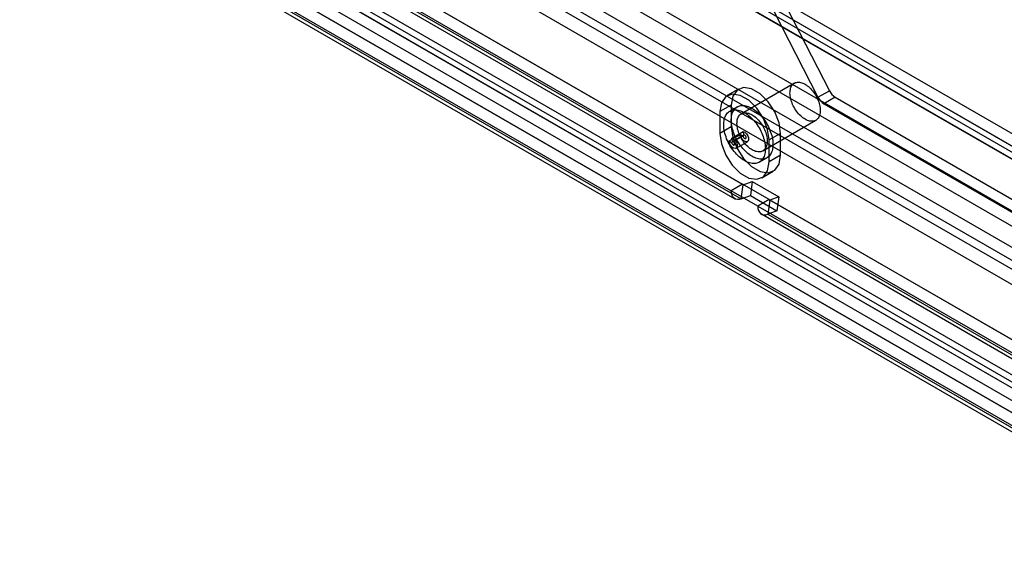
# Model space of a CAD drawing. Extents: x 0 to 420, y 0 to 297.
# Drawn here: x 325 to 337, y 101 to 107 of the extents above; entities that cross this region are included whole.
import ezdxf

# ---------------------------------------------------------------- set-up
doc = ezdxf.new("R2010")
doc.units = 0
doc.layers.get('0').update_dxf_attribs({"linetype": 'CONTINUOUS'})

msp = doc.modelspace()

# ---------------------------------------------------------------- linework, layer by layer
at = {"color": 7, "linetype": 'CONTINUOUS'}
for p, q in [((298.020653, 127.986235), (364.645772, 89.524373)), ((364.858255, 89.545414), (298.233136, 128.007276)), ((364.645772, 89.371272), (298.020653, 127.833134)), ((364.764512, 89.38303), (298.139394, 127.844892)), ((298.321174, 127.812692), (364.946292, 89.35083)), ((298.188591, 127.736154), (364.81371, 89.274292)), ((297.579379, 127.483433), (364.892602, 88.624336)), ((296.995348, 127.394339), (363.620467, 88.932477)), ((365.793818, 87.420607), (296.766551, 127.2692)), ((296.995348, 127.241238), (363.620467, 88.779376)), ((297.556356, 127.319367), (364.869579, 88.46027)), ((365.770795, 87.256541), (296.743528, 127.105134)), ((367.439728, 85.084153), (295.562573, 126.577951)), ((367.57231, 85.160691), (295.695156, 126.654489)), ((295.744353, 126.545751), (367.621508, 85.051953)), ((367.740248, 85.063711), (295.863094, 126.557509)), ((363.709537, 86.951326), (295.315298, 126.434481)), ((295.321294, 126.4294), (363.718149, 86.944736)), ((363.576955, 86.874788), (295.182715, 126.357942)), ((295.650611, 126.383367), (367.527765, 84.889569)), ((367.740248, 84.91061), (295.863094, 126.404408)), ((295.222837, 126.267128), (363.619692, 86.782464)), ((363.695126, 86.78067), (295.298271, 126.265334)), ((332.026938, 110.809613), (334.347283, 106.276862)), ((332.15952, 110.886151), (334.479866, 106.3534)), ((325.822204, 109.674794), (333.467796, 105.261088)), ((333.4751, 105.255253), (325.829508, 109.668959)), ((325.689621, 109.598256), (333.335214, 105.18455)), ((325.731051, 109.506687), (333.376643, 105.092981)), ((325.806485, 109.504893), (333.452077, 105.091186)), ((334.07201, 106.441471), (333.453292, 106.084292)), ((333.419367, 106.37271), (333.286785, 106.296172)), ((334.347283, 106.276862), (334.479866, 106.3534)), ((334.547575, 106.277853), (334.414993, 106.201314)), ((334.414993, 106.201314), (361.215308, 90.729822)), ((334.547575, 106.277853), (361.347891, 90.80636)), ((333.335214, 106.18671), (333.202631, 106.110172)), ((333.202631, 106.110172), (333.202631, 105.855003)), ((333.40642, 106.165485), (333.318032, 106.114459)), ((333.335214, 106.18671), (333.335214, 105.931541)), ((333.703271, 105.651268), (334.32199, 106.008447)), ((333.335214, 105.931541), (333.202631, 105.855003)), ((333.340986, 105.801433), (333.473569, 105.877971)), ((333.483847, 105.839428), (333.473569, 105.877971)), ((333.909738, 105.855045), (333.777155, 105.778506)), ((333.909738, 105.599876), (333.909738, 105.855045)), ((333.309581, 105.76777), (333.442163, 105.844308)), ((333.309581, 105.76777), (333.339633, 105.750422)), ((333.339633, 105.750422), (333.472215, 105.82696)), ((333.351264, 105.762889), (333.340986, 105.801433)), ((333.351264, 105.762889), (333.483847, 105.839428)), ((333.391058, 105.681758), (333.52364, 105.758296)), ((333.442163, 105.844308), (333.472215, 105.82696)), ((333.777155, 105.523337), (333.777155, 105.778506)), ((333.661754, 105.51905), (333.750143, 105.570076)), ((333.909738, 105.599876), (333.777155, 105.523337)), ((333.693002, 105.337338), (333.825584, 105.413876)), ((333.4751, 105.255253), (333.58085, 105.294768)), ((333.58085, 105.294768), (333.557827, 105.130702)), ((333.58085, 105.294768), (333.890209, 105.116179)), ((333.467796, 105.261088), (333.335214, 105.18455)), ((333.644573, 105.00596), (333.335214, 105.18455)), ((333.452077, 105.091186), (333.4751, 105.255253)), ((333.777155, 105.082498), (333.467796, 105.261088)), ((333.452077, 105.091186), (333.557827, 105.130702)), ((333.557827, 105.130702), (333.867186, 104.952113)), ((333.777155, 105.082498), (333.644573, 105.00596)), ((333.784459, 105.076663), (333.761437, 104.912597)), ((333.777155, 105.082498), (347.16799, 97.352134)), ((333.890209, 105.116179), (333.784459, 105.076663)), ((347.175294, 97.346299), (333.784459, 105.076663)), ((333.890209, 105.116179), (333.867186, 104.952113)), ((333.644573, 105.00596), (347.035407, 97.275596)), ((333.867186, 104.952113), (333.761437, 104.912597)), ((333.686002, 104.914391), (347.076837, 97.184027)), ((333.761437, 104.912597), (347.152271, 97.182233))]:
    msp.add_line(p, q, dxfattribs=at)
at = {"color": 7, "linetype": 'CONTINUOUS', "flags": 128}
for points in [[(334.371715, 106.15518), (334.373238, 106.139137), (334.373776, 106.123573), (334.373324, 106.108577), (334.371887, 106.094231), (334.369472, 106.080617), (334.366092, 106.06781), (334.361766, 106.055882), (334.356519, 106.044899), (334.35038, 106.034923), (334.343383, 106.02601), (334.335568, 106.01821), (334.326977, 106.011565), (334.31766, 106.006115), (334.307668, 106.001888), (334.297057, 105.998908), (334.285886, 105.997193), (334.274219, 105.996751), (334.262119, 105.997586), (334.249656, 105.999692), (334.236898, 106.003058), (334.223916, 106.007665), (334.210785, 106.013487), (334.197576, 106.020492), (334.184364, 106.028641), (334.171222, 106.037887), (334.158225, 106.048179), (334.145445, 106.05946), (334.132952, 106.071667), (334.120819, 106.08473), (334.109111, 106.098578), (334.097894, 106.113133), (334.087232, 106.128313), (334.077184, 106.144034), (334.067806, 106.160207), (334.05915, 106.176742), (334.051265, 106.193547), (334.044196, 106.210528), (334.03798, 106.227589), (334.032654, 106.244636), (334.028248, 106.261572), (334.024784, 106.278304), (334.022284, 106.294738), (334.020761, 106.310781), (334.020224, 106.326344), (334.020675, 106.341341), (334.022113, 106.355686), (334.024528, 106.3693), (334.027908, 106.382108), (334.032234, 106.394036), (334.037481, 106.405019), (334.04362, 106.414994), (334.050617, 106.423908), (334.058432, 106.431708), (334.067022, 106.438352), (334.07634, 106.443803), (334.086332, 106.44803), (334.096943, 106.451009), (334.108113, 106.452725), (334.119781, 106.453166), (334.13188, 106.452332), (334.144344, 106.450225), (334.157102, 106.446859), (334.170083, 106.442252), (334.183215, 106.43643), (334.196424, 106.429425), (334.209636, 106.421277), (334.222778, 106.412031), (334.235775, 106.401738), (334.248555, 106.390458), (334.261047, 106.378251), (334.273181, 106.365187), (334.284889, 106.351339), (334.296105, 106.336784), (334.306768, 106.321604), (334.316816, 106.305884), (334.326194, 106.28971), (334.33485, 106.273175), (334.342735, 106.25637), (334.349804, 106.23939), (334.35602, 106.222328), (334.361345, 106.205282), (334.365752, 106.188345), (334.369215, 106.171613), (334.371715, 106.15518)], [(333.777155, 105.778506), (333.759831, 105.901962), (333.709949, 106.030529), (333.633524, 106.1487), (333.539776, 106.242223), (333.440011, 106.299816), (333.346262, 106.314533), (333.269838, 106.2846), (333.219955, 106.213626), (333.202631, 106.110172)], [(333.909738, 105.855045), (333.892414, 105.9785), (333.842531, 106.107067), (333.766107, 106.225239), (333.672358, 106.318761), (333.572593, 106.376354), (333.478845, 106.391072), (333.40242, 106.361138), (333.352538, 106.290164), (333.335214, 106.18671)], [(333.730127, 105.720809), (333.732005, 105.701863), (333.732887, 105.683389), (333.732772, 105.665464), (333.731658, 105.64816), (333.729551, 105.631549), (333.726459, 105.615699), (333.722394, 105.600675), (333.717375, 105.586539), (333.711421, 105.573349), (333.704556, 105.56116), (333.696809, 105.55002), (333.688212, 105.539977), (333.6788, 105.531071), (333.668612, 105.523339), (333.65769, 105.516812), (333.646077, 105.511519), (333.633824, 105.507479), (333.620978, 105.50471), (333.607594, 105.503224), (333.593727, 105.503026), (333.579432, 105.504117), (333.56477, 105.506493), (333.5498, 105.510144), (333.534584, 105.515054), (333.519184, 105.521205), (333.503664, 105.52857), (333.488088, 105.537119), (333.472518, 105.546817), (333.45702, 105.557625), (333.441658, 105.569497), (333.426493, 105.582385), (333.411589, 105.596237), (333.397007, 105.610994), (333.382806, 105.626597), (333.369045, 105.642982), (333.355782, 105.66008), (333.343069, 105.677822), (333.330959, 105.696136), (333.319503, 105.714945), (333.308746, 105.734172), (333.298734, 105.753738), (333.289508, 105.773564), (333.281105, 105.793567), (333.27356, 105.813665), (333.266904, 105.833776), (333.261164, 105.853817), (333.256364, 105.873706), (333.252524, 105.893361), (333.249659, 105.912701), (333.247782, 105.931647), (333.246899, 105.95012), (333.247015, 105.968046), (333.248128, 105.985349), (333.250236, 106.001961), (333.253328, 106.017811), (333.257392, 106.032834), (333.262411, 106.04697), (333.268366, 106.06016), (333.27523, 106.07235), (333.282977, 106.083489), (333.291574, 106.093533), (333.300986, 106.102439), (333.311174, 106.110171), (333.322097, 106.116697), (333.333709, 106.121991), (333.345963, 106.12603), (333.358808, 106.128799), (333.372192, 106.130285), (333.38606, 106.130483), (333.400354, 106.129392), (333.415016, 106.127017), (333.429986, 106.123366), (333.445202, 106.118455), (333.460602, 106.112305), (333.476122, 106.10494), (333.491699, 106.096391), (333.507268, 106.086692), (333.522766, 106.075885), (333.538129, 106.064013), (333.553293, 106.051124), (333.568197, 106.037273), (333.58278, 106.022515), (333.59698, 106.006912), (333.610741, 105.990528), (333.624005, 105.973429), (333.636718, 105.955687), (333.648827, 105.937374), (333.660284, 105.918565), (333.67104, 105.899338), (333.681052, 105.879771), (333.690278, 105.859945), (333.698681, 105.839942), (333.706226, 105.819844), (333.712882, 105.799733), (333.718622, 105.779692), (333.723422, 105.759803), (333.727262, 105.740149), (333.730127, 105.720809)], [(333.818515, 105.771834), (333.820393, 105.752888), (333.821276, 105.734415), (333.82116, 105.716489), (333.820046, 105.699185), (333.817939, 105.682574), (333.814847, 105.666724), (333.810783, 105.651701), (333.805763, 105.637565), (333.799809, 105.624375), (333.792944, 105.612185), (333.785198, 105.601046), (333.776601, 105.591002), (333.767189, 105.582096), (333.757, 105.574364), (333.746078, 105.567838), (333.734466, 105.562544), (333.722212, 105.558505), (333.709367, 105.555736), (333.695983, 105.554249), (333.682115, 105.554051), (333.667821, 105.555143), (333.653158, 105.557518), (333.638189, 105.561169), (333.622972, 105.56608), (333.607573, 105.57223), (333.592053, 105.579595), (333.576476, 105.588144), (333.560907, 105.597843), (333.545409, 105.60865), (333.530046, 105.620522), (333.514881, 105.633411), (333.499977, 105.647262), (333.485395, 105.66202), (333.471194, 105.677623), (333.457434, 105.694007), (333.44417, 105.711106), (333.431457, 105.728848), (333.419347, 105.747161), (333.407891, 105.76597), (333.397135, 105.785197), (333.387123, 105.804764), (333.377896, 105.82459), (333.369493, 105.844593), (333.361948, 105.864691), (333.355292, 105.884802), (333.349553, 105.904843), (333.344753, 105.924732), (333.340913, 105.944386), (333.338048, 105.963726), (333.33617, 105.982672), (333.335287, 106.001146), (333.335403, 106.019071), (333.336517, 106.036375), (333.338624, 106.052986), (333.341716, 106.068836), (333.34578, 106.08386), (333.3508, 106.097996), (333.356754, 106.111186), (333.363619, 106.123375), (333.371365, 106.134515), (333.379962, 106.144558), (333.389374, 106.153464), (333.399562, 106.161196), (333.410485, 106.167723), (333.422097, 106.173016), (333.434351, 106.177056), (333.447196, 106.179825), (333.46058, 106.181311), (333.474448, 106.181509), (333.488742, 106.180418), (333.503404, 106.178042), (333.518374, 106.174391), (333.533591, 106.169481), (333.54899, 106.16333), (333.56451, 106.155965), (333.580087, 106.147416), (333.595656, 106.137718), (333.611154, 106.12691), (333.626517, 106.115038), (333.641682, 106.10215), (333.656586, 106.088298), (333.671168, 106.073541), (333.685369, 106.057938), (333.699129, 106.041553), (333.712393, 106.024455), (333.725106, 106.006712), (333.737216, 105.988399), (333.748672, 105.96959), (333.759428, 105.950363), (333.76944, 105.930796), (333.778667, 105.910971), (333.78707, 105.890968), (333.794615, 105.87087), (333.801271, 105.850759), (333.80701, 105.830718), (333.81181, 105.810829), (333.81565, 105.791174), (333.818515, 105.771834)], [(333.752997, 105.798001), (333.75452, 105.781958), (333.755057, 105.766395), (333.754606, 105.751398), (333.753169, 105.737053), (333.750753, 105.723439), (333.747373, 105.710631), (333.743048, 105.698703), (333.737801, 105.68772), (333.731662, 105.677745), (333.724665, 105.668831), (333.716849, 105.661031), (333.708259, 105.654387), (333.698942, 105.648936), (333.68895, 105.644709), (333.678339, 105.64173), (333.667168, 105.640014), (333.6555, 105.639573), (333.643401, 105.640407), (333.630937, 105.642514), (333.618179, 105.64588), (333.605198, 105.650487), (333.592066, 105.656309), (333.578857, 105.663314), (333.565645, 105.671462), (333.552504, 105.680708), (333.539507, 105.691001), (333.526726, 105.702281), (333.514234, 105.714488), (333.5021, 105.727552), (333.490392, 105.7414), (333.479176, 105.755955), (333.468514, 105.771135), (333.458466, 105.786855), (333.449087, 105.803029), (333.440432, 105.819564), (333.432547, 105.836369), (333.425477, 105.853349), (333.419262, 105.870411), (333.413936, 105.887457), (333.409529, 105.904394), (333.406066, 105.921126), (333.403566, 105.937559), (333.402043, 105.953602), (333.401506, 105.969166), (333.401957, 105.984162), (333.403394, 105.998508), (333.40581, 106.012122), (333.40919, 106.024929), (333.413515, 106.036857), (333.418762, 106.04784), (333.424901, 106.057816), (333.431898, 106.066729), (333.439714, 106.074529), (333.448304, 106.081174), (333.457621, 106.086624), (333.467613, 106.090851), (333.478224, 106.093831), (333.489395, 106.095546), (333.501063, 106.095988), (333.513162, 106.095153), (333.525626, 106.093047), (333.538384, 106.089681), (333.551365, 106.085074), (333.564497, 106.079252), (333.577706, 106.072247), (333.590918, 106.064098), (333.604059, 106.054852), (333.617056, 106.04456), (333.629837, 106.033279), (333.642329, 106.021072), (333.654463, 106.008009), (333.666171, 105.994161), (333.677387, 105.979606), (333.688049, 105.964426), (333.698097, 105.948705), (333.707476, 105.932532), (333.716131, 105.915997), (333.724016, 105.899192), (333.731086, 105.882211), (333.737301, 105.86515), (333.742627, 105.848103), (333.747034, 105.831167), (333.750497, 105.814435), (333.752997, 105.798001)], [(333.202631, 105.855003), (333.219955, 105.731547), (333.269838, 105.60298), (333.346262, 105.484809), (333.440011, 105.391287), (333.539776, 105.333693), (333.633524, 105.318976), (333.709949, 105.34891), (333.759831, 105.419883), (333.777155, 105.523337)], [(333.335214, 105.931541), (333.352538, 105.808086), (333.40242, 105.679519), (333.478845, 105.561347), (333.572593, 105.467825), (333.672358, 105.410232), (333.766107, 105.395514), (333.842531, 105.425448), (333.892414, 105.496422), (333.909738, 105.599876)], [(333.473569, 105.877971), (333.493361, 105.869724), (333.512546, 105.852191), (333.52776, 105.828448), (333.536336, 105.802654), (333.536772, 105.779333), (333.528991, 105.76257), (333.514357, 105.755306), (333.495434, 105.758812), (333.475541, 105.772475), (333.458163, 105.793899), (333.446347, 105.819329), (333.442163, 105.844308)], [(333.340986, 105.801433), (333.360779, 105.793185), (333.379963, 105.775653), (333.395177, 105.751909), (333.403754, 105.726116), (333.40419, 105.702794), (333.396409, 105.686032), (333.381774, 105.678768), (333.362852, 105.682274), (333.342958, 105.695936), (333.32558, 105.717361), (333.313764, 105.742791), (333.309581, 105.76777)], [(333.339633, 105.750422), (333.341182, 105.74117), (333.345559, 105.731751), (333.351995, 105.723816), (333.359363, 105.718756), (333.366371, 105.717458), (333.371791, 105.720148), (333.374673, 105.726356), (333.374512, 105.734994), (333.371335, 105.744547), (333.3657, 105.753341), (333.358595, 105.759835), (333.351264, 105.762889)], [(333.472215, 105.82696), (333.473765, 105.817708), (333.478141, 105.80829), (333.484577, 105.800355), (333.491945, 105.795294), (333.498954, 105.793996), (333.504374, 105.796686), (333.507256, 105.802895), (333.507094, 105.811532), (333.503918, 105.821085), (333.498283, 105.829879), (333.491178, 105.836373), (333.483847, 105.839428)], [(333.452077, 105.091186), (333.428266, 105.084808), (333.405924, 105.083941), (333.385731, 105.088611), (333.3683, 105.098677), (333.35416, 105.113833), (333.343742, 105.133618), (333.337362, 105.157432), (333.335214, 105.18455)], [(333.4751, 105.255253), (333.473612, 105.254854), (333.472215, 105.2548), (333.470953, 105.255092), (333.469864, 105.255721), (333.46898, 105.256668), (333.468329, 105.257905), (333.46793, 105.259393), (333.467796, 105.261088)], [(333.777155, 105.082498), (333.77729, 105.080804), (333.777688, 105.079315), (333.778339, 105.078079), (333.779223, 105.077131), (333.780313, 105.076502), (333.781575, 105.07621), (333.782971, 105.076265), (333.784459, 105.076663)], [(333.644573, 105.00596), (333.646721, 104.978842), (333.653101, 104.955029), (333.66352, 104.935244), (333.677659, 104.920088), (333.69509, 104.910022), (333.715283, 104.905352), (333.737625, 104.906219), (333.761437, 104.912597)]]:
    msp.add_lwpolyline(points, dxfattribs=at)
at = {"color": 7, "linetype": 'CONTINUOUS'}
for centre in [(334.646153, 106.434318), (334.51357, 106.35778)]:
    msp.add_arc(centre, 0.18493, 205.9483869, 237.7880552, dxfattribs=at)

doc.saveas('drawing.dxf')
